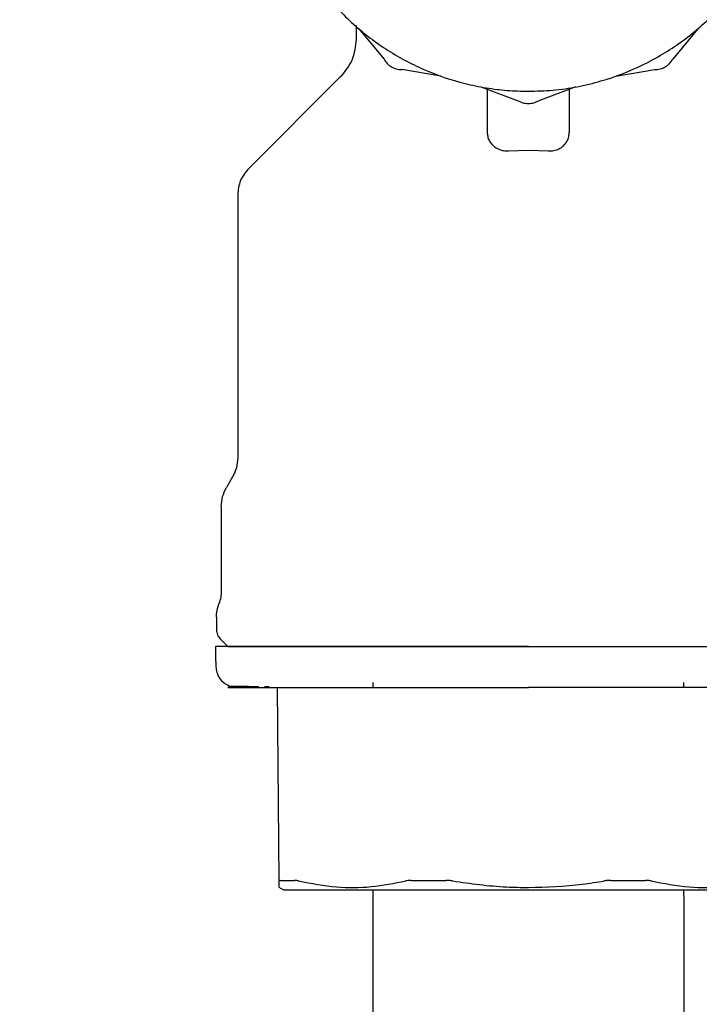
# Model space of a CAD drawing. Units: inches. Extents: x 0.4 to 16.6, y 0.2 to 10.8.
# Drawn here: x 9.7 to 9.9, y 6.2 to 6.5 of the extents above; entities that cross this region are included whole.
import ezdxf
from ezdxf.lldxf.tags import DXFTag

# ---------------------------------------------------------------- set-up
doc = ezdxf.new("R2010")
doc.units = ezdxf.units.IN
doc.header["$MEASUREMENT"] = 0
doc.layers.add('ELECTRONICS', color=7, linetype='HIDDEN')
tags = doc.linetypes.add('HIDDEN', pattern=[0.075, 0.05, -0.025]).pattern_tags.tags
tags[6:7] = [DXFTag(74, 4), DXFTag(75, 0), DXFTag(340, '0'), DXFTag(46, 1.0), DXFTag(50, 0.0), DXFTag(44, 0.0), DXFTag(45, 0.0)]
tags[4:5] = [DXFTag(74, 4), DXFTag(75, 0), DXFTag(340, '0'), DXFTag(46, 1.0), DXFTag(50, 0.0), DXFTag(44, 0.0), DXFTag(45, 0.0)]

msp = doc.modelspace()

# ---------------------------------------------------------------- linework, layer by layer
at = {"color": 7, "linetype": 'Continuous', "lineweight": 25}
for p, q in [((9.82117, 6.47651), (9.82117, 6.47312)), ((9.82183, 6.47567), (9.8279, 6.46833)), ((9.90356, 6.47567), (9.89748, 6.46833)), ((9.84161, 6.46425), (9.83221, 6.46584)), ((9.88378, 6.46425), (9.89318, 6.46584)), ((9.81761, 6.46435), (9.79528, 6.44201)), ((9.85128, 6.46166), (9.86021, 6.45834)), ((9.85286, 6.45073), (9.85286, 6.46107)), ((9.87411, 6.46166), (9.86518, 6.45834)), ((9.87255, 6.46108), (9.87255, 6.45073)), ((9.85798, 6.44627), (9.86271, 6.44645)), ((9.86271, 6.44645), (9.86743, 6.44627)), ((9.79263, 6.43561), (9.79263, 6.37223)), ((9.78869, 6.36056), (9.78869, 6.34029)), ((9.78751, 6.33385), (9.78751, 6.33082)), ((9.82521, 6.3181), (9.82521, 6.31692)), ((9.90021, 6.31692), (9.90021, 6.3181)), ((9.79908, 6.31716), (9.80022, 6.31715)), ((9.80261, 6.27026), (9.80221, 6.31692)), ((9.80256, 6.26873), (9.80365, 6.2681))]:
    msp.add_line(p, q, dxfattribs=at)
at = {"color": 7, "linetype": 'Continuous', "lineweight": 25, "flags": 128}
for points in [[(9.79141, 6.3677), (9.79066, 6.36639), (9.7899, 6.36508)], [(9.78843, 6.32859), (9.78935, 6.32768), (9.79027, 6.32676)], [(9.78725, 6.32676), (9.78731, 6.32456), (9.78738, 6.3219)]]:
    msp.add_lwpolyline(points, dxfattribs=at)
at = {"color": 7, "linetype": 'Continuous', "lineweight": 25}
for points, knots in [([(9.85286, 6.58577), (9.85222, 6.58568), (9.84962, 6.58534), (9.84369, 6.58381), (9.83692, 6.58128), (9.82923, 6.57718), (9.82207, 6.57214), (9.81461, 6.56475), (9.80949, 6.55765), (9.80531, 6.55), (9.80274, 6.54348), (9.80101, 6.53673), (9.80014, 6.53158), (9.79954, 6.52464), (9.79978, 6.51851), (9.80065, 6.51248), (9.80154, 6.50822), (9.80352, 6.50154), (9.80702, 6.49352), (9.81181, 6.48619), (9.81745, 6.47954), (9.8239, 6.47362), (9.83124, 6.46884), (9.83908, 6.46503), (9.8457, 6.46278), (9.85249, 6.46139), (9.85759, 6.46074), (9.86099, 6.46066), (9.86269, 6.46062)], [0, 0, 0, 0, 0.01037, 0.041841, 0.097513, 0.125277, 0.180949, 0.236621, 0.292293, 0.320057, 0.375728, 0.403492, 0.431256, 0.45902, 0.514692, 0.528564, 0.556328, 0.584092, 0.639764, 0.695436, 0.723199, 0.778872, 0.834544, 0.862307, 0.91798, 0.945742, 0.972783, 1, 1, 1, 1]), ([(9.86269, 6.46062), (9.86467, 6.46067), (9.86861, 6.46078), (9.87447, 6.46164), (9.8817, 6.46336), (9.88846, 6.46595), (9.89616, 6.47004), (9.90331, 6.47509), (9.91078, 6.48247), (9.9159, 6.48958), (9.92008, 6.49723), (9.92265, 6.50374), (9.92438, 6.51049), (9.92525, 6.51564), (9.92585, 6.52259), (9.92561, 6.52871), (9.92474, 6.53474), (9.92385, 6.539), (9.92187, 6.54568), (9.91836, 6.5537), (9.91358, 6.56103), (9.90794, 6.56768), (9.90149, 6.57361), (9.89415, 6.57838), (9.88631, 6.5822), (9.87967, 6.58438), (9.87447, 6.58559), (9.87265, 6.5858), (9.87255, 6.58582)], [0, 0, 0, 0, 0.031473, 0.062946, 0.09442, 0.150098, 0.177864, 0.233541, 0.289219, 0.344896, 0.372663, 0.42834, 0.456107, 0.483873, 0.511639, 0.567317, 0.581191, 0.608958, 0.636724, 0.692402, 0.74808, 0.775845, 0.831523, 0.887201, 0.914967, 0.970645, 0.998411, 1, 1, 1, 1]), ([(9.82117, 6.47312), (9.821, 6.47145), (9.82065, 6.46812), (9.81854, 6.46551), (9.81748, 6.46421)], [0, 0, 0, 0, 0.499993, 1, 1, 1, 1]), ([(9.8279, 6.46833), (9.82815, 6.46797), (9.82864, 6.46724), (9.8297, 6.46646), (9.83091, 6.46593), (9.83178, 6.46587), (9.83221, 6.46584)], [0, 0, 0, 0, 0.250039, 0.500022, 0.750023, 1, 1, 1, 1]), ([(9.89318, 6.46584), (9.89361, 6.46587), (9.89448, 6.46593), (9.89569, 6.46646), (9.89675, 6.46724), (9.89724, 6.46797), (9.89748, 6.46833)], [0, 0, 0, 0, 0.250005, 0.500005, 0.749991, 1, 1, 1, 1]), ([(9.86021, 6.45834), (9.8606, 6.45815), (9.86138, 6.45777), (9.86269, 6.45762), (9.864, 6.45777), (9.86479, 6.45815), (9.86518, 6.45834)], [0, 0, 0, 0, 0.250035, 0.499992, 0.750009, 1, 1, 1, 1]), ([(9.85436, 6.44738), (9.85398, 6.4478), (9.85334, 6.4485), (9.85293, 6.44968), (9.85289, 6.45038), (9.85286, 6.45073)], [0, 0, 0, 0, 0.423884, 0.707854, 1, 1, 1, 1]), ([(9.87105, 6.44738), (9.87143, 6.4478), (9.87208, 6.4485), (9.87248, 6.44968), (9.87253, 6.45038), (9.87255, 6.45073)], [0, 0, 0, 0, 0.423882, 0.707852, 1, 1, 1, 1]), ([(9.85436, 6.44738), (9.8546, 6.4472), (9.85517, 6.44677), (9.8563, 6.44634), (9.85734, 6.44623), (9.85788, 6.44626), (9.85798, 6.44627)], [0, 0, 0, 0, 0.25897, 0.62122, 0.925132, 1, 1, 1, 1]), ([(9.86743, 6.44627), (9.8678, 6.44626), (9.86862, 6.44625), (9.86981, 6.44658), (9.8706, 6.44701), (9.87097, 6.44731), (9.87105, 6.44738)], [0, 0, 0, 0, 0.260427, 0.580769, 0.905102, 1, 1, 1, 1]), ([(9.79528, 6.44201), (9.79452, 6.44108), (9.793, 6.43921), (9.79275, 6.43681), (9.79263, 6.43561)], [0, 0, 0, 0, 0.500003, 1, 1, 1, 1]), ([(9.79263, 6.37223), (9.79257, 6.37143), (9.79247, 6.36984), (9.79177, 6.36841), (9.79141, 6.3677)], [0, 0, 0, 0, 0.4999854, 1, 1, 1, 1]), ([(9.78869, 6.36056), (9.78874, 6.36135), (9.78885, 6.36294), (9.78955, 6.36437), (9.7899, 6.36508)], [0, 0, 0, 0, 0.4999854, 1, 1, 1, 1]), ([(9.78869, 6.34029), (9.78867, 6.33975), (9.78862, 6.33865), (9.78828, 6.33761), (9.7881, 6.33707)], [0, 0, 0, 0, 0.485819, 1, 1, 1, 1]), ([(9.78751, 6.33385), (9.78753, 6.3344), (9.78759, 6.3355), (9.78793, 6.33655), (9.7881, 6.33707)], [0, 0, 0, 0, 0.499997, 1, 1, 1, 1]), ([(9.78751, 6.33082), (9.78755, 6.3304), (9.78764, 6.32957), (9.78817, 6.32892), (9.78843, 6.32859)], [0, 0, 0, 0, 0.499996, 1, 1, 1, 1]), ([(9.86271, 6.32676), (9.86109, 6.32676), (9.85784, 6.32676), (9.85381, 6.32676), (9.8506, 6.32676), (9.84741, 6.32676), (9.84346, 6.32676), (9.83957, 6.32676), (9.83651, 6.32676), (9.83425, 6.32676), (9.83201, 6.32676), (9.82907, 6.32676), (9.82548, 6.32676), (9.82133, 6.32676), (9.81735, 6.32676), (9.81355, 6.32676), (9.80996, 6.32676), (9.80546, 6.32676), (9.80143, 6.32676), (9.79836, 6.32676), (9.79674, 6.32676), (9.79559, 6.32676), (9.79451, 6.32676), (9.7925, 6.32676), (9.79084, 6.32676), (9.78957, 6.32676), (9.78882, 6.32676), (9.78808, 6.32676), (9.78759, 6.32676), (9.78736, 6.32676), (9.78726, 6.32676), (9.78726, 6.32676), (9.78726, 6.32676)], [0, 0, 0, 0, 0.041036, 0.082072, 0.102581, 0.12309, 0.164126, 0.205161, 0.225672, 0.24618, 0.26669, 0.2872, 0.328234, 0.36927, 0.410305, 0.451341, 0.492376, 0.533411, 0.615611, 0.656646, 0.677156, 0.697666, 0.718175, 0.738685, 0.820884, 0.841394, 0.861904, 0.902939, 0.943975, 0.964484, 0.984994, 1, 1, 1, 1]), ([(9.79027, 6.32676), (9.7905, 6.32676), (9.79098, 6.32676), (9.79501, 6.32676), (9.8017, 6.32676), (9.81112, 6.32676), (9.8227, 6.32676), (9.83569, 6.32676), (9.84919, 6.32676), (9.85829, 6.32676), (9.86271, 6.32676)], [0, 0, 0, 0, 0.1165146, 0.2400093, 0.3686371, 0.4999949, 0.6313518, 0.7599797, 0.8834738, 1, 1, 1, 1]), ([(9.86271, 6.32676), (9.86433, 6.32676), (9.86676, 6.32676), (9.86999, 6.32676), (9.87241, 6.32676), (9.87481, 6.32676), (9.878, 6.32676), (9.88195, 6.32676), (9.88584, 6.32676), (9.8889, 6.32676), (9.89116, 6.32676), (9.8934, 6.32676), (9.89634, 6.32676), (9.89993, 6.32676), (9.90408, 6.32676), (9.90807, 6.32676), (9.91186, 6.32676), (9.91485, 6.32676), (9.91713, 6.32676), (9.91879, 6.32676), (9.92092, 6.32676), (9.92343, 6.32676), (9.9262, 6.32676), (9.9287, 6.32676), (9.93167, 6.32676), (9.93407, 6.32676), (9.93565, 6.32676), (9.9364, 6.32676), (9.93689, 6.32676), (9.93743, 6.32676), (9.93791, 6.32676), (9.93815, 6.32676), (9.93815, 6.32676), (9.93815, 6.32676)], [0, 0, 0, 0, 0.041032, 0.061541, 0.08205, 0.102558, 0.123068, 0.164102, 0.205135, 0.225645, 0.246152, 0.266661, 0.28717, 0.328204, 0.369237, 0.410271, 0.451305, 0.492339, 0.512847, 0.533356, 0.553865, 0.594899, 0.635932, 0.676966, 0.717999, 0.800196, 0.841229, 0.861737, 0.882246, 0.902755, 0.943789, 0.984822, 1, 1, 1, 1]), ([(9.78738, 6.3219), (9.78743, 6.32143), (9.78753, 6.32046), (9.78822, 6.3191), (9.78927, 6.31793), (9.79021, 6.31748), (9.79067, 6.31725)], [0, 0, 0, 0, 0.2342351, 0.4858488, 0.7450125, 1, 1, 1, 1]), ([(9.7925, 6.31692), (9.79032, 6.31692), (9.78813, 6.31692), (9.79413, 6.31692), (9.79413, 6.31692), (9.79413, 6.31692), (9.79413, 6.31692), (9.79413, 6.31692), (9.79415, 6.31692), (9.79423, 6.31692), (9.79447, 6.31692), (9.79511, 6.31692), (9.79638, 6.31692), (9.79859, 6.31692), (9.80073, 6.31692), (9.8019, 6.31692)], [0, 0, 0, 0, 0.412292, 0.412299, 0.412305, 0.412319, 0.412426, 0.412639, 0.414347, 0.417765, 0.445091, 0.499686, 0.631082, 0.797872, 1, 1, 1, 1]), ([(9.79254, 6.31692), (9.79223, 6.31693), (9.79159, 6.31695), (9.79098, 6.31715), (9.79067, 6.31725)], [0, 0, 0, 0, 0.4855121, 1, 1, 1, 1]), ([(9.79067, 6.31725), (9.79083, 6.31724), (9.79107, 6.31722), (9.79308, 6.3172), (9.79371, 6.31719)], [0, 0, 0, 0, 0.684395, 1, 1, 1, 1]), ([(9.79371, 6.31719), (9.79429, 6.31719), (9.79516, 6.31718), (9.79708, 6.31717), (9.79771, 6.31716)], [0, 0, 0, 0, 0.675485, 1, 1, 1, 1]), ([(9.8019, 6.31692), (9.80276, 6.31692), (9.80448, 6.31692), (9.80744, 6.31692), (9.80995, 6.31692), (9.81186, 6.31692), (9.81266, 6.31692), (9.81306, 6.31692)], [0, 0, 0, 0, 0.271557, 0.542382, 0.813865, 0.906962, 1, 1, 1, 1]), ([(9.81306, 6.31692), (9.8136, 6.31692), (9.81495, 6.31692), (9.81795, 6.31692), (9.82218, 6.31692), (9.82579, 6.31692), (9.8276, 6.31692)], [0, 0, 0, 0, 0.122826, 0.309398, 0.654506, 1, 1, 1, 1]), ([(9.8276, 6.31692), (9.82854, 6.31692), (9.83043, 6.31692), (9.83416, 6.31692), (9.83883, 6.31692), (9.845, 6.31692), (9.85138, 6.31692), (9.85748, 6.31692), (9.86111, 6.31692), (9.86271, 6.31692)], [0, 0, 0, 0, 0.088216, 0.176315, 0.338223, 0.500025, 0.703245, 0.869912, 1, 1, 1, 1]), ([(9.89781, 6.31692), (9.89687, 6.31692), (9.89498, 6.31692), (9.89126, 6.31692), (9.88658, 6.31692), (9.88042, 6.31692), (9.87403, 6.31692), (9.86794, 6.31692), (9.8643, 6.31692), (9.86271, 6.31692)], [0, 0, 0, 0, 0.088192, 0.176321, 0.338168, 0.500031, 0.703205, 0.869893, 1, 1, 1, 1]), ([(9.91235, 6.31692), (9.91184, 6.31692), (9.91044, 6.31692), (9.90741, 6.31692), (9.90313, 6.31692), (9.89959, 6.31692), (9.89781, 6.31692)], [0, 0, 0, 0, 0.116353, 0.322052, 0.660721, 1, 1, 1, 1]), ([(9.82521, 6.2681), (9.82522, 6.25347), (9.82523, 6.22492), (9.8256, 6.18325), (9.82588, 6.14363), (9.82592, 6.10589), (9.8256, 6.07192), (9.82497, 6.04177), (9.82416, 6.01529), (9.82302, 5.98697), (9.82147, 5.95792), (9.81947, 5.92948), (9.81734, 5.90566), (9.81514, 5.88598), (9.81296, 5.86942), (9.81078, 5.85501), (9.80862, 5.84238), (9.80653, 5.83132), (9.80458, 5.82178), (9.80275, 5.81344), (9.80093, 5.80561), (9.79882, 5.79695), (9.79624, 5.78703), (9.79316, 5.7758), (9.78966, 5.7636), (9.78596, 5.75094), (9.7823, 5.73816), (9.7789, 5.72578), (9.77576, 5.71366), (9.7729, 5.70182), (9.77033, 5.69037), (9.768, 5.67929), (9.76573, 5.66778), (9.76344, 5.6553), (9.76096, 5.64082), (9.75832, 5.62408), (9.75551, 5.60438), (9.75264, 5.58158), (9.74997, 5.55646), (9.74775, 5.53024), (9.7461, 5.50423), (9.74507, 5.47892), (9.74462, 5.45458), (9.74471, 5.43143), (9.7453, 5.40907), (9.74652, 5.38424), (9.74865, 5.35603), (9.7519, 5.32451), (9.75567, 5.29536), (9.7597, 5.26885), (9.76381, 5.24513), (9.7683, 5.22211), (9.77274, 5.20206), (9.77682, 5.18565), (9.78031, 5.17302), (9.78342, 5.16298), (9.78612, 5.15515), (9.78856, 5.14881), (9.79099, 5.14313), (9.79346, 5.13799), (9.79622, 5.13297), (9.79943, 5.12798), (9.80298, 5.12334), (9.80766, 5.11845), (9.81205, 5.11488), (9.81578, 5.11263), (9.81927, 5.11152), (9.82246, 5.11192), (9.82531, 5.11383), (9.82775, 5.11699), (9.82979, 5.12056), (9.83124, 5.12356), (9.83199, 5.12362), (9.83226, 5.12365)], [0, 0, 0, 0, 0.02434, 0.047519, 0.069535, 0.090407, 0.110285, 0.126196, 0.141444, 0.15597, 0.176315, 0.194888, 0.211696, 0.226865, 0.240912, 0.254201, 0.267276, 0.279491, 0.290815, 0.30122, 0.311099, 0.322212, 0.337162, 0.35413, 0.373128, 0.394154, 0.413564, 0.43147, 0.447825, 0.462639, 0.475923, 0.487687, 0.498553, 0.510795, 0.523355, 0.537361, 0.55283, 0.569721, 0.587656, 0.604832, 0.620939, 0.635978, 0.649982, 0.662997, 0.675106, 0.687302, 0.704339, 0.722292, 0.741159, 0.755959, 0.771292, 0.787112, 0.803375, 0.816114, 0.827492, 0.837514, 0.846198, 0.854183, 0.86038, 0.867049, 0.873951, 0.880667, 0.887203, 0.893572, 0.901065, 0.909468, 0.919629, 0.931387, 0.944543, 0.958942, 0.974406, 0.990765, 1, 1, 1, 1]), ([(9.80287, 6.2704), (9.80283, 6.2704), (9.80275, 6.2704), (9.80264, 6.27036), (9.80263, 6.2703), (9.80261, 6.27026)], [0, 0, 0, 0, 0.253058, 0.506091, 1, 1, 1, 1]), ([(9.80263, 6.26885), (9.80263, 6.26883), (9.80263, 6.26874), (9.80262, 6.26967), (9.80261, 6.27026)], [0, 0, 0, 0, 0.352091, 1, 1, 1, 1]), ([(9.80287, 6.2704), (9.80305, 6.2704), (9.80357, 6.2704), (9.80443, 6.2704), (9.80542, 6.2704), (9.80604, 6.2704), (9.80635, 6.2704)], [0, 0, 0, 0, 0.179433, 0.538396, 0.769077, 1, 1, 1, 1]), ([(9.80365, 6.2681), (9.80391, 6.2681), (9.80421, 6.2681), (9.80652, 6.2681), (9.80869, 6.2681), (9.81329, 6.2681), (9.81684, 6.2681), (9.82343, 6.2681), (9.82811, 6.2681), (9.83625, 6.2681), (9.84174, 6.2681), (9.85088, 6.2681), (9.85679, 6.2681), (9.86194, 6.2681), (9.86271, 6.2681)], [0, 0, 0, 0, 0.14167, 0.166667, 0.308336, 0.333333, 0.475003, 0.500001, 0.641671, 0.666667, 0.808336, 0.833333, 0.975003, 1, 1, 1, 1]), ([(9.8073, 6.27026), (9.80721, 6.27029), (9.80702, 6.27033), (9.80668, 6.27039), (9.80648, 6.2704), (9.80635, 6.2704)], [0, 0, 0, 0, 0.25299, 0.506063, 1, 1, 1, 1]), ([(9.8073, 6.27026), (9.81036, 6.26968), (9.81616, 6.26856), (9.82484, 6.26864), (9.83035, 6.26972), (9.83313, 6.27026)], [0, 0, 0, 0, 0.356045, 0.676037, 1, 1, 1, 1]), ([(9.87713, 5.18385), (9.87619, 5.18437), (9.87372, 5.18573), (9.87015, 5.18495), (9.86653, 5.18322), (9.86355, 5.18101), (9.86098, 5.17884), (9.8589, 5.17707), (9.85743, 5.17595), (9.85677, 5.17544), (9.85675, 5.17517), (9.85807, 5.17424), (9.86002, 5.17229), (9.86038, 5.17186), (9.86, 5.17265), (9.85909, 5.1746), (9.85807, 5.17702), (9.85686, 5.18017), (9.85552, 5.1839), (9.85359, 5.18973), (9.85099, 5.19852), (9.84744, 5.21202), (9.84333, 5.22971), (9.83894, 5.25115), (9.83463, 5.27521), (9.83065, 5.3008), (9.82711, 5.3274), (9.82414, 5.35457), (9.82184, 5.38186), (9.82031, 5.40895), (9.81963, 5.43546), (9.81968, 5.46127), (9.82036, 5.48636), (9.82173, 5.51343), (9.82391, 5.54192), (9.82689, 5.57105), (9.83029, 5.59796), (9.83389, 5.62225), (9.83745, 5.64335), (9.84095, 5.66187), (9.84434, 5.67789), (9.84761, 5.69183), (9.85067, 5.70389), (9.85373, 5.71518), (9.85698, 5.72664), (9.86044, 5.73854), (9.86411, 5.75117), (9.86788, 5.76462), (9.87168, 5.77906), (9.87536, 5.79434), (9.87882, 5.81018), (9.882, 5.82657), (9.88489, 5.84337), (9.88715, 5.8585), (9.88886, 5.87144), (9.89013, 5.88188), (9.89128, 5.89228), (9.89236, 5.90302), (9.8934, 5.91444), (9.89446, 5.92752), (9.89558, 5.94293), (9.89674, 5.96146), (9.89788, 5.98329), (9.89896, 6.00853), (9.89987, 6.03716), (9.90056, 6.06905), (9.90091, 6.10394), (9.90088, 6.14144), (9.90061, 6.18138), (9.90024, 6.22382), (9.90022, 6.25306), (9.90021, 6.2681)], [0, 0, 0, 0, 0.009599, 0.025145, 0.039108, 0.051586, 0.062666, 0.074687, 0.084863, 0.093444, 0.100636, 0.108159, 0.114713, 0.121821, 0.12953, 0.137013, 0.143143, 0.148075, 0.153442, 0.159649, 0.170587, 0.183558, 0.198622, 0.215249, 0.231925, 0.248477, 0.264804, 0.280823, 0.296473, 0.31173, 0.326722, 0.341628, 0.356627, 0.371793, 0.39227, 0.412965, 0.433722, 0.454338, 0.474312, 0.492946, 0.512382, 0.530426, 0.547132, 0.563595, 0.581495, 0.60087, 0.620499, 0.641439, 0.662395, 0.682511, 0.7018, 0.719261, 0.735846, 0.751349, 0.760118, 0.768495, 0.776489, 0.784108, 0.792287, 0.800864, 0.811085, 0.822961, 0.836497, 0.851683, 0.868484, 0.886833, 0.906619, 0.927783, 0.950411, 0.974495, 1, 1, 1, 1]), ([(9.83445, 6.2704), (9.83433, 6.2704), (9.83408, 6.2704), (9.83362, 6.27036), (9.83332, 6.2703), (9.83313, 6.27026)], [0, 0, 0, 0, 0.253036, 0.506105, 1, 1, 1, 1]), ([(9.83445, 6.2704), (9.83543, 6.2704), (9.8369, 6.2704), (9.83865, 6.2704), (9.83966, 6.2704), (9.84056, 6.2704), (9.84162, 6.2704), (9.84243, 6.2704), (9.84283, 6.2704)], [0, 0, 0, 0, 0.358944, 0.538379, 0.628093, 0.717797, 0.85886, 1, 1, 1, 1]), ([(9.84445, 6.27026), (9.84431, 6.27029), (9.84404, 6.27033), (9.84349, 6.27039), (9.8431, 6.2704), (9.84283, 6.2704)], [0, 0, 0, 0, 0.253009, 0.506048, 1, 1, 1, 1]), ([(9.84445, 6.27026), (9.84877, 6.26965), (9.85483, 6.26879), (9.86095, 6.26871), (9.86271, 6.26869)], [0, 0, 0, 0, 0.712012, 1, 1, 1, 1]), ([(9.86271, 6.26869), (9.86707, 6.26883), (9.87319, 6.26903), (9.87923, 6.26999), (9.88097, 6.27026)], [0, 0, 0, 0, 0.712271, 1, 1, 1, 1]), ([(9.86271, 6.2681), (9.86709, 6.2681), (9.87225, 6.2681), (9.88149, 6.2681), (9.88706, 6.2681), (9.89539, 6.2681), (9.90021, 6.2681), (9.90707, 6.2681), (9.91081, 6.2681), (9.91572, 6.2681), (9.91812, 6.2681), (9.92076, 6.2681), (9.92169, 6.2681), (9.92175, 6.2681), (9.92176, 6.2681)], [0, 0, 0, 0, 0.141668, 0.166665, 0.308335, 0.333332, 0.475001, 0.5, 0.641668, 0.666666, 0.808336, 0.833333, 0.975004, 1, 1, 1, 1]), ([(9.88258, 6.2704), (9.88245, 6.2704), (9.88218, 6.2704), (9.88164, 6.27036), (9.88123, 6.2703), (9.88097, 6.27026)], [0, 0, 0, 0, 0.2531503, 0.5061561, 1, 1, 1, 1]), ([(9.88258, 6.2704), (9.88309, 6.2704), (9.88386, 6.2704), (9.88488, 6.2704), (9.8859, 6.2704), (9.88691, 6.2704), (9.8879, 6.2704), (9.88918, 6.2704), (9.89019, 6.2704), (9.89096, 6.2704)], [0, 0, 0, 0, 0.179421, 0.269122, 0.358842, 0.53827, 0.62798, 0.71769, 1, 1, 1, 1]), ([(9.89229, 6.27026), (9.89219, 6.27029), (9.89199, 6.27033), (9.89156, 6.27039), (9.8912, 6.2704), (9.89096, 6.2704)], [0, 0, 0, 0, 0.252996, 0.506032, 1, 1, 1, 1]), ([(9.89229, 6.27026), (9.89534, 6.26968), (9.90113, 6.26856), (9.90981, 6.26864), (9.91533, 6.26972), (9.91811, 6.27026)], [0, 0, 0, 0, 0.356043, 0.676032, 1, 1, 1, 1])]:
    msp.add_open_spline(points, degree=3, knots=knots, dxfattribs=at)
at = {"layer": 'ELECTRONICS'}
msp.add_open_spline([(7.44601, 7.22534), (7.72725, 6.01543), (9.89909, 6.20116), (9.49729, 7.73857)], degree=3, dxfattribs=at)

doc.saveas('drawing.dxf')
